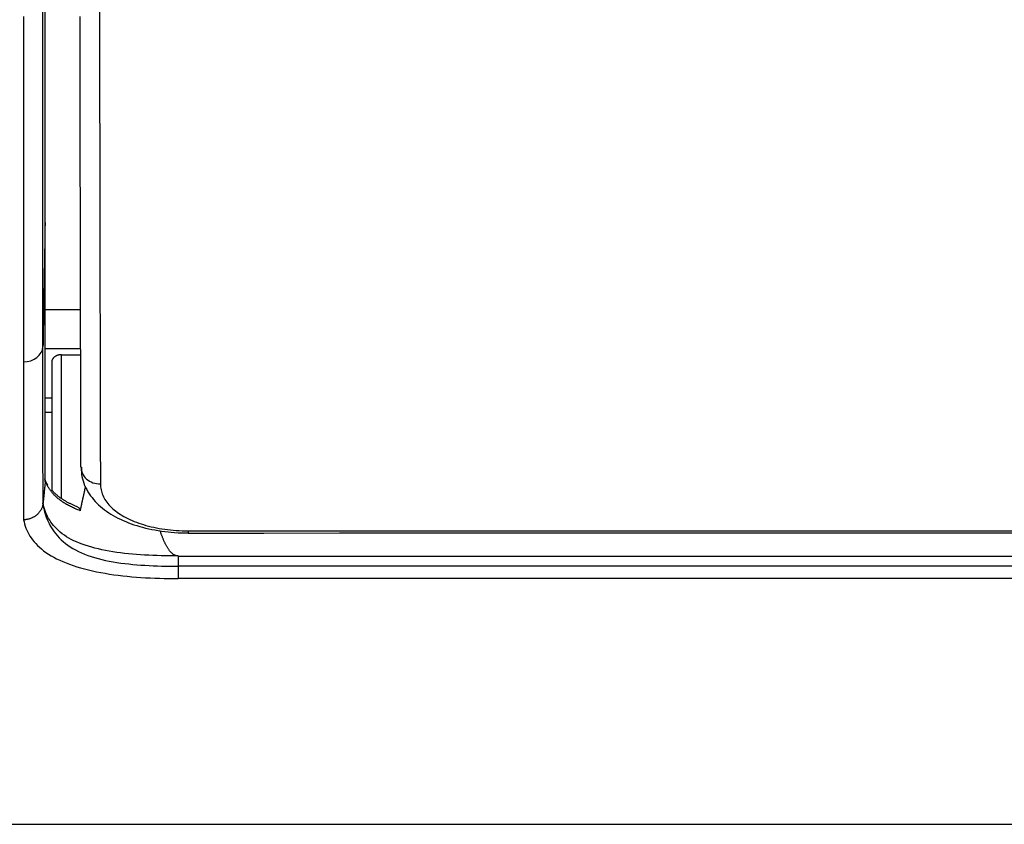
# Model space of a CAD drawing. Units: millimetres. Extents: x 0 to 5164, y 0 to 3683.
# Drawn here: x 1063 to 1114, y 1744 to 1785 of the extents above; entities that cross this region are included whole.
import ezdxf

# ---------------------------------------------------------------- set-up
doc = ezdxf.new("R2010")
doc.units = ezdxf.units.MM
doc.layers.add('LG-Product', color=3, linetype='Continuous')

msp = doc.modelspace()

# ---------------------------------------------------------------- linework, layer by layer
at = {"layer": 'LG-Product', "linetype": 'Continuous'}
for p, q in [((1064.552, 1770.53), (1066.379, 1770.53)), ((1064.558, 1768.539), (1066.379, 1768.539)), ((1065.393, 1768.215), (1066.384, 1768.215)), ((1065.393, 1760.827), (1065.393, 1768.215)), ((1064.893, 1767.832), (1064.893, 1761.267)), ((1064.553, 1766.008), (1064.893, 1766.008)), ((1064.893, 1765.242), (1064.553, 1765.242)), ((1064.557, 1761.725), (1064.557, 1761.688)), ((1071.894, 1759.179), (1071.895, 1759.074)), ((1071.392, 1757.883), (1928.159, 1757.883)), ((1928.159, 1757.362), (1071.392, 1757.362)), ((1071.392, 1757.362), (1071.392, 1756.729)), ((1928.159, 1756.729), (1071.392, 1756.729)), ((1013.569, 1744.126), (1985.982, 1744.126))]:
    msp.add_line(p, q, dxfattribs=at)
for points in [[(1064.444, 1768.632), (1064.444, 1769.375), (1064.444, 1770.129), (1064.443, 1770.893), (1064.443, 1771.667), (1064.443, 1772.451), (1064.443, 1773.244), (1064.443, 1774.048), (1064.443, 1774.86), (1064.443, 1775.682), (1064.443, 1776.514), (1064.443, 1777.354), (1064.443, 1778.204), (1064.443, 1779.063), (1064.443, 1779.93), (1064.443, 1780.807), (1064.443, 1781.693), (1064.443, 1782.586), (1064.443, 1783.487), (1064.443, 1784.395), (1064.443, 1785.311), (1064.443, 1786.234)], [(1064.55, 1775.003), (1064.55, 1775.701), (1064.55, 1776.406), (1064.55, 1777.117), (1064.55, 1777.835), (1064.549, 1778.559), (1064.549, 1779.289), (1064.549, 1780.026), (1064.549, 1780.769), (1064.549, 1781.518), (1064.549, 1782.274), (1064.549, 1783.036), (1064.549, 1783.803), (1064.549, 1784.577), (1064.549, 1785.357), (1064.549, 1786.143)], [(1067.343, 1785.934), (1067.345, 1784.846), (1067.347, 1783.768), (1067.348, 1782.7), (1067.35, 1781.644), (1067.352, 1780.599), (1067.354, 1779.565), (1067.356, 1778.542), (1067.358, 1777.53), (1067.36, 1776.53), (1067.362, 1775.541), (1067.364, 1774.564), (1067.365, 1773.598), (1067.367, 1772.647), (1067.369, 1771.709), (1067.371, 1770.784), (1067.373, 1769.874), (1067.375, 1768.978), (1067.377, 1768.096), (1067.378, 1767.228), (1067.38, 1766.376), (1067.382, 1765.538), (1067.384, 1764.715), (1067.386, 1763.908), (1067.388, 1763.117), (1067.39, 1762.341), (1067.391, 1761.583)], [(1063.445, 1785.559), (1063.445, 1784.63), (1063.445, 1783.708), (1063.445, 1782.794), (1063.445, 1781.888), (1063.445, 1780.989), (1063.445, 1780.098), (1063.445, 1779.216), (1063.445, 1778.343), (1063.445, 1777.479), (1063.445, 1776.624), (1063.445, 1775.778), (1063.445, 1774.942), (1063.445, 1774.115), (1063.445, 1773.297), (1063.445, 1772.489), (1063.445, 1771.691), (1063.445, 1770.902), (1063.445, 1770.123), (1063.445, 1769.355), (1063.445, 1768.596), (1063.445, 1767.848)], [(1066.391, 1762.454), (1066.389, 1763.208), (1066.388, 1763.978), (1066.386, 1764.764), (1066.384, 1765.566), (1066.382, 1766.383), (1066.38, 1767.216), (1066.379, 1768.063), (1066.377, 1768.924), (1066.375, 1769.801), (1066.373, 1770.691), (1066.371, 1771.596), (1066.369, 1772.514), (1066.367, 1773.446), (1066.366, 1774.391), (1066.364, 1775.35), (1066.362, 1776.321), (1066.36, 1777.303), (1066.358, 1778.297), (1066.356, 1779.302), (1066.354, 1780.319), (1066.352, 1781.346), (1066.351, 1782.384), (1066.349, 1783.434), (1066.347, 1784.494), (1066.345, 1785.565)], [(1064.55, 1775.003), (1064.548, 1774.876), (1064.546, 1774.748), (1064.544, 1774.621), (1064.542, 1774.493), (1064.54, 1774.366), (1064.538, 1774.238), (1064.536, 1774.111), (1064.535, 1773.984), (1064.533, 1773.856), (1064.531, 1773.729), (1064.529, 1773.601), (1064.527, 1773.474), (1064.525, 1773.346), (1064.523, 1773.219), (1064.521, 1773.092), (1064.519, 1772.964), (1064.517, 1772.837), (1064.515, 1772.709), (1064.513, 1772.582), (1064.51, 1772.454), (1064.508, 1772.327), (1064.506, 1772.2), (1064.504, 1772.072), (1064.502, 1771.945), (1064.5, 1771.817), (1064.498, 1771.69), (1064.496, 1771.562), (1064.494, 1771.435), (1064.491, 1771.308), (1064.489, 1771.18), (1064.487, 1771.053), (1064.485, 1770.925), (1064.483, 1770.798), (1064.48, 1770.67), (1064.478, 1770.543), (1064.476, 1770.416), (1064.474, 1770.288), (1064.472, 1770.161), (1064.469, 1770.033), (1064.467, 1769.906), (1064.465, 1769.778), (1064.462, 1769.651), (1064.46, 1769.524), (1064.458, 1769.396), (1064.455, 1769.269), (1064.453, 1769.141), (1064.451, 1769.014), (1064.448, 1768.886), (1064.446, 1768.759), (1064.444, 1768.632)], [(1064.557, 1761.688), (1064.556, 1761.908), (1064.556, 1762.13), (1064.555, 1762.355), (1064.555, 1762.581), (1064.554, 1762.81), (1064.554, 1763.04), (1064.554, 1763.273), (1064.554, 1763.507), (1064.554, 1763.744), (1064.554, 1763.983), (1064.553, 1764.223), (1064.553, 1764.465), (1064.553, 1764.71), (1064.553, 1764.956), (1064.553, 1765.204), (1064.553, 1765.454), (1064.553, 1765.706), (1064.552, 1765.96), (1064.552, 1766.216), (1064.552, 1766.474), (1064.552, 1766.733), (1064.552, 1766.994), (1064.552, 1767.257), (1064.552, 1767.522), (1064.552, 1767.788), (1064.551, 1768.057), (1064.551, 1768.327), (1064.551, 1768.599), (1064.551, 1768.872), (1064.551, 1769.147), (1064.551, 1769.424), (1064.551, 1769.703), (1064.551, 1769.984), (1064.551, 1770.266), (1064.551, 1770.549), (1064.551, 1770.835), (1064.55, 1771.122), (1064.55, 1771.411), (1064.55, 1771.701), (1064.55, 1771.993), (1064.55, 1772.287), (1064.55, 1772.582), (1064.55, 1772.879), (1064.55, 1773.178), (1064.55, 1773.478), (1064.55, 1773.78), (1064.55, 1774.083), (1064.55, 1774.388), (1064.55, 1774.695), (1064.55, 1775.003)], [(1064.445, 1760.612), (1064.445, 1760.753), (1064.445, 1760.895), (1064.445, 1761.037), (1064.445, 1761.18), (1064.445, 1761.324), (1064.445, 1761.469), (1064.445, 1761.615), (1064.445, 1761.762), (1064.445, 1761.909), (1064.445, 1762.058), (1064.444, 1762.207), (1064.444, 1762.357), (1064.444, 1762.507), (1064.444, 1762.659), (1064.444, 1762.811), (1064.444, 1762.965), (1064.444, 1763.119), (1064.444, 1763.273), (1064.444, 1763.429), (1064.444, 1763.586), (1064.444, 1763.743), (1064.444, 1763.901), (1064.444, 1764.06), (1064.444, 1764.219), (1064.444, 1764.38), (1064.444, 1764.541), (1064.444, 1764.703), (1064.444, 1764.866), (1064.444, 1765.03), (1064.444, 1765.194), (1064.444, 1765.359), (1064.444, 1765.525), (1064.444, 1765.692), (1064.444, 1765.859), (1064.444, 1766.028), (1064.444, 1766.196), (1064.444, 1766.366), (1064.444, 1766.536), (1064.444, 1766.707), (1064.444, 1766.879), (1064.444, 1767.051), (1064.444, 1767.224), (1064.444, 1767.398), (1064.444, 1767.572), (1064.444, 1767.747), (1064.444, 1767.923), (1064.444, 1768.099), (1064.444, 1768.276), (1064.444, 1768.453), (1064.444, 1768.632)], [(1065.393, 1768.215), (1065.377, 1768.215), (1065.362, 1768.215), (1065.346, 1768.214), (1065.331, 1768.212), (1065.315, 1768.211), (1065.3, 1768.209), (1065.284, 1768.206), (1065.269, 1768.203), (1065.254, 1768.2), (1065.239, 1768.197), (1065.224, 1768.193), (1065.209, 1768.188), (1065.195, 1768.184), (1065.18, 1768.179), (1065.166, 1768.174), (1065.153, 1768.168), (1065.139, 1768.162), (1065.126, 1768.156), (1065.113, 1768.149), (1065.1, 1768.142), (1065.087, 1768.135), (1065.075, 1768.128), (1065.063, 1768.12), (1065.051, 1768.112), (1065.04, 1768.103), (1065.029, 1768.095), (1065.019, 1768.086), (1065.008, 1768.077), (1064.999, 1768.067), (1064.989, 1768.058), (1064.98, 1768.048), (1064.971, 1768.038), (1064.963, 1768.028), (1064.955, 1768.017), (1064.948, 1768.006), (1064.941, 1767.996), (1064.935, 1767.985), (1064.929, 1767.974), (1064.923, 1767.962), (1064.918, 1767.951), (1064.913, 1767.94), (1064.909, 1767.928), (1064.906, 1767.916), (1064.902, 1767.904), (1064.9, 1767.893), (1064.897, 1767.881), (1064.896, 1767.869), (1064.894, 1767.857), (1064.894, 1767.844), (1064.893, 1767.832)], [(1063.445, 1767.848), (1063.445, 1767.668), (1063.445, 1767.49), (1063.445, 1767.311), (1063.445, 1767.134), (1063.445, 1766.957), (1063.445, 1766.781), (1063.445, 1766.605), (1063.445, 1766.431), (1063.446, 1766.256), (1063.446, 1766.083), (1063.446, 1765.91), (1063.446, 1765.738), (1063.446, 1765.567), (1063.446, 1765.396), (1063.446, 1765.226), (1063.446, 1765.057), (1063.446, 1764.889), (1063.446, 1764.721), (1063.446, 1764.554), (1063.446, 1764.387), (1063.446, 1764.222), (1063.446, 1764.057), (1063.446, 1763.893), (1063.446, 1763.729), (1063.446, 1763.566), (1063.446, 1763.404), (1063.446, 1763.243), (1063.446, 1763.083), (1063.446, 1762.923), (1063.446, 1762.764), (1063.446, 1762.606), (1063.446, 1762.448), (1063.446, 1762.292), (1063.446, 1762.136), (1063.446, 1761.98), (1063.446, 1761.826), (1063.446, 1761.672), (1063.446, 1761.519), (1063.446, 1761.367), (1063.446, 1761.216), (1063.446, 1761.065), (1063.446, 1760.916), (1063.446, 1760.767), (1063.446, 1760.618), (1063.446, 1760.471), (1063.446, 1760.324), (1063.447, 1760.179), (1063.447, 1760.034), (1063.447, 1759.889), (1063.447, 1759.746)], [(1066.417, 1762.449), (1066.414, 1762.327), (1066.416, 1762.207), (1066.426, 1762.087), (1066.443, 1761.97), (1066.468, 1761.853), (1066.499, 1761.737), (1066.538, 1761.623), (1066.583, 1761.511), (1066.633, 1761.4), (1066.69, 1761.292), (1066.75, 1761.185), (1066.816, 1761.081), (1066.886, 1760.98), (1066.961, 1760.881), (1067.04, 1760.785), (1067.123, 1760.691), (1067.21, 1760.6), (1067.301, 1760.512), (1067.396, 1760.426), (1067.495, 1760.343), (1067.599, 1760.263), (1067.705, 1760.185), (1067.816, 1760.11), (1067.93, 1760.037), (1068.048, 1759.967), (1068.169, 1759.899), (1068.294, 1759.834), (1068.422, 1759.771), (1068.554, 1759.711), (1068.689, 1759.653), (1068.827, 1759.598), (1068.967, 1759.545), (1069.111, 1759.495), (1069.258, 1759.448), (1069.408, 1759.403), (1069.56, 1759.362), (1069.715, 1759.323), (1069.872, 1759.287), (1070.032, 1759.254), (1070.194, 1759.224), (1070.358, 1759.196), (1070.525, 1759.17), (1070.692, 1759.146), (1070.862, 1759.125), (1071.032, 1759.106), (1071.204, 1759.091), (1071.376, 1759.079), (1071.549, 1759.074), (1071.722, 1759.074), (1071.895, 1759.08)], [(1064.557, 1761.688), (1064.555, 1761.663), (1064.552, 1761.638), (1064.55, 1761.614), (1064.548, 1761.589), (1064.545, 1761.565), (1064.543, 1761.541), (1064.541, 1761.517), (1064.538, 1761.492), (1064.536, 1761.469), (1064.534, 1761.445), (1064.532, 1761.421), (1064.529, 1761.397), (1064.527, 1761.374), (1064.525, 1761.35), (1064.522, 1761.327), (1064.52, 1761.304), (1064.518, 1761.281), (1064.516, 1761.258), (1064.513, 1761.235), (1064.511, 1761.212), (1064.509, 1761.19), (1064.507, 1761.167), (1064.504, 1761.145), (1064.502, 1761.123), (1064.5, 1761.101), (1064.498, 1761.079), (1064.495, 1761.057), (1064.493, 1761.036), (1064.491, 1761.014), (1064.489, 1760.993), (1064.486, 1760.972), (1064.484, 1760.951), (1064.482, 1760.931), (1064.48, 1760.91), (1064.478, 1760.89), (1064.476, 1760.87), (1064.473, 1760.85), (1064.471, 1760.831), (1064.469, 1760.811), (1064.467, 1760.792), (1064.465, 1760.773), (1064.463, 1760.754), (1064.461, 1760.736), (1064.459, 1760.718), (1064.457, 1760.7), (1064.454, 1760.682), (1064.452, 1760.665), (1064.45, 1760.648), (1064.448, 1760.632), (1064.446, 1760.615)], [(1064.695, 1761.525), (1064.691, 1761.532), (1064.687, 1761.538), (1064.683, 1761.545), (1064.679, 1761.551), (1064.675, 1761.558), (1064.671, 1761.564), (1064.667, 1761.571), (1064.663, 1761.577), (1064.659, 1761.583), (1064.655, 1761.59), (1064.651, 1761.596), (1064.647, 1761.603), (1064.644, 1761.609), (1064.64, 1761.616), (1064.636, 1761.622), (1064.633, 1761.629), (1064.629, 1761.635), (1064.626, 1761.642), (1064.622, 1761.648), (1064.619, 1761.654), (1064.615, 1761.661), (1064.612, 1761.667), (1064.609, 1761.674), (1064.605, 1761.68), (1064.602, 1761.687), (1064.599, 1761.693), (1064.596, 1761.7), (1064.593, 1761.706), (1064.589, 1761.713), (1064.586, 1761.719), (1064.583, 1761.726), (1064.58, 1761.732), (1064.577, 1761.739), (1064.574, 1761.745), (1064.572, 1761.752), (1064.569, 1761.758), (1064.566, 1761.765), (1064.563, 1761.771), (1064.56, 1761.778), (1064.558, 1761.784), (1064.555, 1761.791), (1064.552, 1761.797), (1064.55, 1761.804), (1064.547, 1761.81), (1064.545, 1761.817), (1064.542, 1761.824), (1064.54, 1761.83), (1064.538, 1761.837), (1064.535, 1761.843), (1064.533, 1761.85)], [(1066.356, 1760.211), (1066.295, 1760.234), (1066.236, 1760.257), (1066.177, 1760.281), (1066.12, 1760.305), (1066.064, 1760.329), (1066.009, 1760.354), (1065.955, 1760.379), (1065.902, 1760.405), (1065.85, 1760.431), (1065.799, 1760.457), (1065.749, 1760.483), (1065.7, 1760.51), (1065.652, 1760.538), (1065.605, 1760.565), (1065.559, 1760.594), (1065.515, 1760.622), (1065.471, 1760.651), (1065.428, 1760.68), (1065.387, 1760.709), (1065.346, 1760.739), (1065.307, 1760.769), (1065.268, 1760.799), (1065.23, 1760.829), (1065.194, 1760.86), (1065.158, 1760.891), (1065.124, 1760.922), (1065.091, 1760.954), (1065.058, 1760.985), (1065.026, 1761.017), (1064.996, 1761.049), (1064.966, 1761.081), (1064.937, 1761.114), (1064.909, 1761.147), (1064.882, 1761.18), (1064.856, 1761.213), (1064.831, 1761.246), (1064.806, 1761.279), (1064.782, 1761.313), (1064.759, 1761.347), (1064.737, 1761.381), (1064.716, 1761.415), (1064.695, 1761.45), (1064.675, 1761.485), (1064.656, 1761.519), (1064.638, 1761.554), (1064.62, 1761.59), (1064.603, 1761.625), (1064.587, 1761.661), (1064.572, 1761.696), (1064.557, 1761.732)], [(1067.391, 1761.583), (1067.393, 1761.508), (1067.399, 1761.434), (1067.409, 1761.361), (1067.423, 1761.288), (1067.44, 1761.215), (1067.462, 1761.143), (1067.487, 1761.072), (1067.516, 1761.001), (1067.548, 1760.93), (1067.585, 1760.86), (1067.626, 1760.79), (1067.671, 1760.721), (1067.719, 1760.653), (1067.772, 1760.585), (1067.829, 1760.519), (1067.889, 1760.453), (1067.952, 1760.389), (1068.02, 1760.326), (1068.091, 1760.264), (1068.166, 1760.203), (1068.245, 1760.143), (1068.328, 1760.085), (1068.414, 1760.027), (1068.505, 1759.971), (1068.6, 1759.916), (1068.699, 1759.862), (1068.801, 1759.81), (1068.906, 1759.76), (1069.014, 1759.712), (1069.125, 1759.665), (1069.24, 1759.62), (1069.357, 1759.578), (1069.478, 1759.537), (1069.602, 1759.498), (1069.729, 1759.461), (1069.86, 1759.425), (1069.994, 1759.392), (1070.131, 1759.361), (1070.269, 1759.332), (1070.409, 1759.306), (1070.551, 1759.283), (1070.694, 1759.261), (1070.839, 1759.242), (1070.985, 1759.226), (1071.134, 1759.212), (1071.283, 1759.2), (1071.435, 1759.191), (1071.588, 1759.184), (1071.741, 1759.181), (1071.894, 1759.179)], [(1066.236, 1760.397), (1066.197, 1760.413), (1066.158, 1760.428), (1066.12, 1760.444), (1066.083, 1760.46), (1066.046, 1760.476), (1066.009, 1760.492), (1065.973, 1760.508), (1065.938, 1760.524), (1065.903, 1760.541), (1065.868, 1760.557), (1065.834, 1760.574), (1065.801, 1760.59), (1065.768, 1760.607), (1065.735, 1760.624), (1065.703, 1760.641), (1065.672, 1760.658), (1065.641, 1760.676), (1065.61, 1760.693), (1065.581, 1760.711), (1065.551, 1760.728), (1065.522, 1760.746), (1065.494, 1760.764), (1065.466, 1760.782), (1065.439, 1760.8), (1065.412, 1760.818), (1065.385, 1760.836), (1065.359, 1760.854), (1065.334, 1760.873), (1065.309, 1760.891), (1065.284, 1760.91), (1065.26, 1760.928), (1065.236, 1760.947), (1065.213, 1760.965), (1065.19, 1760.984), (1065.167, 1761.003), (1065.145, 1761.021), (1065.123, 1761.04), (1065.102, 1761.059), (1065.081, 1761.078), (1065.061, 1761.097), (1065.041, 1761.115), (1065.021, 1761.134), (1065.001, 1761.153), (1064.982, 1761.172), (1064.964, 1761.191), (1064.946, 1761.21), (1064.928, 1761.229), (1064.91, 1761.248), (1064.893, 1761.267), (1064.876, 1761.286)], [(1066.356, 1760.211), (1066.361, 1760.236), (1066.367, 1760.261), (1066.373, 1760.285), (1066.379, 1760.31), (1066.384, 1760.335), (1066.39, 1760.36), (1066.396, 1760.384), (1066.402, 1760.409), (1066.407, 1760.434), (1066.413, 1760.459), (1066.419, 1760.483), (1066.424, 1760.508), (1066.43, 1760.533), (1066.436, 1760.558), (1066.441, 1760.583), (1066.447, 1760.608), (1066.453, 1760.633), (1066.458, 1760.658), (1066.464, 1760.682), (1066.47, 1760.707), (1066.475, 1760.732), (1066.481, 1760.757), (1066.486, 1760.782), (1066.492, 1760.807), (1066.497, 1760.832), (1066.503, 1760.857), (1066.509, 1760.882), (1066.514, 1760.907), (1066.52, 1760.932), (1066.525, 1760.957), (1066.531, 1760.982), (1066.536, 1761.008), (1066.542, 1761.033), (1066.547, 1761.058), (1066.553, 1761.083), (1066.558, 1761.108), (1066.563, 1761.133), (1066.569, 1761.158), (1066.574, 1761.184), (1066.58, 1761.209), (1066.585, 1761.234), (1066.59, 1761.259), (1066.596, 1761.284), (1066.601, 1761.31), (1066.607, 1761.335), (1066.612, 1761.36), (1066.617, 1761.385), (1066.622, 1761.411), (1066.628, 1761.436), (1066.633, 1761.461)], [(1064.445, 1760.612), (1064.443, 1760.585), (1064.44, 1760.558), (1064.436, 1760.531), (1064.431, 1760.504), (1064.426, 1760.477), (1064.419, 1760.451), (1064.412, 1760.425), (1064.403, 1760.398), (1064.394, 1760.372), (1064.384, 1760.347), (1064.373, 1760.321), (1064.361, 1760.296), (1064.348, 1760.271), (1064.334, 1760.246), (1064.32, 1760.222), (1064.305, 1760.198), (1064.289, 1760.175), (1064.272, 1760.152), (1064.255, 1760.13), (1064.237, 1760.108), (1064.218, 1760.086), (1064.198, 1760.065), (1064.177, 1760.044), (1064.156, 1760.024), (1064.135, 1760.005), (1064.112, 1759.986), (1064.09, 1759.968), (1064.066, 1759.95), (1064.042, 1759.934), (1064.018, 1759.917), (1063.993, 1759.902), (1063.967, 1759.887), (1063.941, 1759.872), (1063.914, 1759.859), (1063.887, 1759.846), (1063.859, 1759.834), (1063.832, 1759.822), (1063.804, 1759.812), (1063.775, 1759.802), (1063.747, 1759.793), (1063.718, 1759.785), (1063.688, 1759.777), (1063.659, 1759.77), (1063.629, 1759.765), (1063.599, 1759.759), (1063.569, 1759.755), (1063.538, 1759.752), (1063.508, 1759.749), (1063.477, 1759.747), (1063.447, 1759.746)], [(1064.446, 1760.615), (1064.446, 1760.615), (1064.446, 1760.614), (1064.446, 1760.614), (1064.446, 1760.613), (1064.446, 1760.613), (1064.446, 1760.612), (1064.446, 1760.611), (1064.446, 1760.611), (1064.446, 1760.61), (1064.446, 1760.609), (1064.446, 1760.609), (1064.446, 1760.608), (1064.445, 1760.607), (1064.445, 1760.606), (1064.445, 1760.606), (1064.445, 1760.605), (1064.445, 1760.604), (1064.445, 1760.603), (1064.445, 1760.602), (1064.445, 1760.601), (1064.445, 1760.6), (1064.445, 1760.599), (1064.445, 1760.598), (1064.445, 1760.597), (1064.445, 1760.596), (1064.444, 1760.594), (1064.444, 1760.593), (1064.444, 1760.592), (1064.444, 1760.591), (1064.444, 1760.589), (1064.444, 1760.588), (1064.444, 1760.587), (1064.444, 1760.585), (1064.444, 1760.584), (1064.444, 1760.583), (1064.444, 1760.581), (1064.444, 1760.58), (1064.444, 1760.578), (1064.443, 1760.577), (1064.443, 1760.575), (1064.443, 1760.574), (1064.443, 1760.572), (1064.443, 1760.571), (1064.443, 1760.569), (1064.443, 1760.568), (1064.443, 1760.566), (1064.443, 1760.565), (1064.443, 1760.563), (1064.443, 1760.562), (1064.443, 1760.56)], [(1064.443, 1760.56), (1064.443, 1760.561), (1064.443, 1760.562), (1064.443, 1760.563), (1064.443, 1760.564), (1064.443, 1760.565), (1064.443, 1760.566), (1064.443, 1760.567), (1064.443, 1760.569), (1064.443, 1760.57), (1064.443, 1760.571), (1064.443, 1760.572), (1064.443, 1760.573), (1064.443, 1760.574), (1064.443, 1760.575), (1064.443, 1760.576), (1064.443, 1760.577), (1064.443, 1760.578), (1064.444, 1760.579), (1064.444, 1760.58), (1064.444, 1760.581), (1064.444, 1760.583), (1064.444, 1760.584), (1064.444, 1760.585), (1064.444, 1760.586), (1064.444, 1760.587), (1064.444, 1760.588), (1064.444, 1760.589), (1064.444, 1760.59), (1064.444, 1760.591), (1064.444, 1760.592), (1064.444, 1760.593), (1064.444, 1760.594), (1064.444, 1760.595), (1064.444, 1760.596), (1064.444, 1760.597), (1064.445, 1760.598), (1064.445, 1760.599), (1064.445, 1760.6), (1064.445, 1760.601), (1064.445, 1760.602), (1064.445, 1760.603), (1064.445, 1760.604), (1064.445, 1760.605), (1064.445, 1760.606), (1064.445, 1760.607), (1064.445, 1760.608), (1064.445, 1760.609), (1064.445, 1760.61), (1064.445, 1760.611), (1064.445, 1760.612)], [(1064.443, 1760.56), (1064.462, 1760.446), (1064.485, 1760.332), (1064.512, 1760.218), (1064.542, 1760.105), (1064.577, 1759.992), (1064.615, 1759.88), (1064.658, 1759.768), (1064.706, 1759.658), (1064.758, 1759.548), (1064.815, 1759.44), (1064.878, 1759.333), (1064.946, 1759.227), (1065.019, 1759.122), (1065.099, 1759.018), (1065.186, 1758.916), (1065.279, 1758.816), (1065.378, 1758.719), (1065.484, 1758.625), (1065.597, 1758.533), (1065.716, 1758.445), (1065.842, 1758.359), (1065.975, 1758.277), (1066.116, 1758.197), (1066.264, 1758.122), (1066.419, 1758.05), (1066.579, 1757.983), (1066.744, 1757.92), (1066.914, 1757.862), (1067.09, 1757.807), (1067.271, 1757.756), (1067.457, 1757.709), (1067.648, 1757.666), (1067.843, 1757.626), (1068.04, 1757.59), (1068.239, 1757.558), (1068.44, 1757.529), (1068.643, 1757.503), (1068.847, 1757.479), (1069.053, 1757.458), (1069.26, 1757.44), (1069.469, 1757.424), (1069.679, 1757.41), (1069.89, 1757.398), (1070.102, 1757.388), (1070.316, 1757.38), (1070.531, 1757.373), (1070.746, 1757.368), (1070.961, 1757.364), (1071.176, 1757.362), (1071.392, 1757.362)], [(1071.392, 1757.889), (1071.172, 1757.89), (1070.953, 1757.892), (1070.735, 1757.895), (1070.517, 1757.9), (1070.3, 1757.907), (1070.085, 1757.915), (1069.871, 1757.925), (1069.659, 1757.937), (1069.449, 1757.95), (1069.241, 1757.966), (1069.035, 1757.983), (1068.831, 1758.003), (1068.629, 1758.025), (1068.43, 1758.049), (1068.232, 1758.075), (1068.037, 1758.105), (1067.845, 1758.136), (1067.655, 1758.171), (1067.469, 1758.208), (1067.289, 1758.248), (1067.114, 1758.291), (1066.944, 1758.336), (1066.779, 1758.385), (1066.618, 1758.436), (1066.463, 1758.491), (1066.312, 1758.549), (1066.167, 1758.609), (1066.029, 1758.673), (1065.898, 1758.738), (1065.773, 1758.807), (1065.654, 1758.878), (1065.541, 1758.952), (1065.434, 1759.029), (1065.332, 1759.108), (1065.237, 1759.19), (1065.147, 1759.274), (1065.064, 1759.36), (1064.987, 1759.447), (1064.915, 1759.537), (1064.849, 1759.628), (1064.788, 1759.721), (1064.732, 1759.815), (1064.681, 1759.911), (1064.634, 1760.008), (1064.592, 1760.107), (1064.555, 1760.206), (1064.521, 1760.307), (1064.492, 1760.409), (1064.467, 1760.512), (1064.446, 1760.615)], [(1066.233, 1760.39), (1066.238, 1760.387), (1066.244, 1760.385), (1066.249, 1760.382), (1066.254, 1760.38), (1066.26, 1760.377), (1066.265, 1760.374), (1066.27, 1760.371), (1066.274, 1760.368), (1066.279, 1760.365), (1066.284, 1760.362), (1066.288, 1760.359), (1066.293, 1760.356), (1066.297, 1760.353), (1066.301, 1760.35), (1066.306, 1760.346), (1066.309, 1760.343), (1066.313, 1760.34), (1066.317, 1760.336), (1066.32, 1760.333), (1066.324, 1760.329), (1066.327, 1760.325), (1066.33, 1760.322), (1066.333, 1760.318), (1066.336, 1760.315), (1066.338, 1760.311), (1066.341, 1760.307), (1066.343, 1760.303), (1066.345, 1760.299), (1066.347, 1760.295), (1066.349, 1760.292), (1066.351, 1760.288), (1066.352, 1760.284), (1066.353, 1760.28), (1066.355, 1760.276), (1066.356, 1760.272), (1066.357, 1760.268), (1066.358, 1760.264), (1066.358, 1760.26), (1066.359, 1760.256), (1066.359, 1760.252), (1066.359, 1760.248), (1066.359, 1760.244), (1066.359, 1760.24), (1066.359, 1760.236), (1066.359, 1760.231), (1066.359, 1760.227), (1066.358, 1760.223), (1066.357, 1760.219), (1066.357, 1760.215), (1066.356, 1760.211)], [(1063.447, 1759.746), (1063.47, 1759.639), (1063.498, 1759.533), (1063.531, 1759.427), (1063.568, 1759.322), (1063.611, 1759.218), (1063.66, 1759.115), (1063.714, 1759.014), (1063.773, 1758.913), (1063.838, 1758.814), (1063.91, 1758.716), (1063.987, 1758.62), (1064.071, 1758.525), (1064.161, 1758.431), (1064.259, 1758.339), (1064.364, 1758.249), (1064.476, 1758.159), (1064.597, 1758.072), (1064.724, 1757.987), (1064.857, 1757.905), (1064.998, 1757.825), (1065.146, 1757.747), (1065.301, 1757.672), (1065.464, 1757.6), (1065.634, 1757.53), (1065.811, 1757.463), (1065.992, 1757.4), (1066.18, 1757.339), (1066.372, 1757.282), (1066.57, 1757.227), (1066.773, 1757.176), (1066.982, 1757.127), (1067.195, 1757.082), (1067.412, 1757.04), (1067.633, 1757), (1067.857, 1756.964), (1068.084, 1756.93), (1068.312, 1756.9), (1068.541, 1756.873), (1068.772, 1756.848), (1069.005, 1756.826), (1069.238, 1756.806), (1069.473, 1756.789), (1069.71, 1756.775), (1069.947, 1756.762), (1070.186, 1756.751), (1070.426, 1756.743), (1070.667, 1756.737), (1070.908, 1756.732), (1071.15, 1756.73), (1071.392, 1756.729)], [(1071.392, 1757.889), (1071.346, 1757.892), (1071.301, 1757.9), (1071.259, 1757.912), (1071.22, 1757.927), (1071.183, 1757.946), (1071.15, 1757.966), (1071.118, 1757.988), (1071.089, 1758.011), (1071.061, 1758.035), (1071.034, 1758.059), (1071.01, 1758.084), (1070.986, 1758.11), (1070.964, 1758.136), (1070.942, 1758.162), (1070.922, 1758.189), (1070.902, 1758.216), (1070.883, 1758.243), (1070.865, 1758.27), (1070.847, 1758.297), (1070.83, 1758.325), (1070.813, 1758.352), (1070.797, 1758.38), (1070.781, 1758.408), (1070.766, 1758.436), (1070.751, 1758.464), (1070.736, 1758.493), (1070.722, 1758.521), (1070.708, 1758.549), (1070.694, 1758.578), (1070.681, 1758.606), (1070.668, 1758.635), (1070.655, 1758.663), (1070.642, 1758.692), (1070.63, 1758.721), (1070.618, 1758.749), (1070.606, 1758.778), (1070.594, 1758.807), (1070.583, 1758.835), (1070.572, 1758.864), (1070.561, 1758.893), (1070.55, 1758.922), (1070.539, 1758.95), (1070.529, 1758.979), (1070.518, 1759.008), (1070.508, 1759.037), (1070.498, 1759.066), (1070.488, 1759.095), (1070.478, 1759.124), (1070.469, 1759.153), (1070.459, 1759.182)], [(1071.894, 1759.179), (1075.783, 1759.182), (1079.672, 1759.183), (1083.561, 1759.185), (1087.45, 1759.186), (1091.339, 1759.186), (1095.228, 1759.186), (1099.117, 1759.186), (1103.006, 1759.185), (1106.895, 1759.184), (1110.784, 1759.182), (1114.673, 1759.18)], [(1071.895, 1759.063), (1075.784, 1759.066), (1079.673, 1759.069), (1083.562, 1759.071), (1087.451, 1759.073), (1091.34, 1759.075), (1095.229, 1759.076), (1099.118, 1759.077), (1103.007, 1759.078), (1106.896, 1759.078), (1110.785, 1759.077), (1114.674, 1759.076)], [(1071.392, 1757.883), (1071.392, 1757.876), (1071.392, 1757.868), (1071.392, 1757.86), (1071.392, 1757.852), (1071.392, 1757.843), (1071.392, 1757.835), (1071.392, 1757.826), (1071.392, 1757.817), (1071.392, 1757.808), (1071.392, 1757.799), (1071.392, 1757.789), (1071.392, 1757.78), (1071.392, 1757.77), (1071.392, 1757.76), (1071.392, 1757.75), (1071.392, 1757.74), (1071.392, 1757.73), (1071.392, 1757.72), (1071.392, 1757.709), (1071.392, 1757.699), (1071.392, 1757.688), (1071.392, 1757.677), (1071.392, 1757.667), (1071.392, 1757.656), (1071.392, 1757.645), (1071.392, 1757.634), (1071.392, 1757.622), (1071.392, 1757.611), (1071.392, 1757.6), (1071.392, 1757.589), (1071.392, 1757.577), (1071.392, 1757.566), (1071.392, 1757.555), (1071.392, 1757.543), (1071.392, 1757.532), (1071.392, 1757.52), (1071.392, 1757.509), (1071.392, 1757.497), (1071.392, 1757.486), (1071.392, 1757.474), (1071.392, 1757.463), (1071.392, 1757.451), (1071.392, 1757.44), (1071.392, 1757.429), (1071.392, 1757.417), (1071.392, 1757.406), (1071.392, 1757.395), (1071.392, 1757.384), (1071.392, 1757.373), (1071.392, 1757.362)]]:
    msp.add_lwpolyline(points, dxfattribs=at)
for centre, major_axis, ratio, start_param, end_param in [((1063.445, 1768.675), (-1, 0), 0.827438, 1.570699, 3.088688), ((1067.391, 1762.455), (-1, -0.002), 0.87264, 6.281398, 7.852195)]:
    msp.add_ellipse(centre, major_axis=major_axis, ratio=ratio, start_param=start_param, end_param=end_param, dxfattribs=at)

doc.saveas('drawing.dxf')
